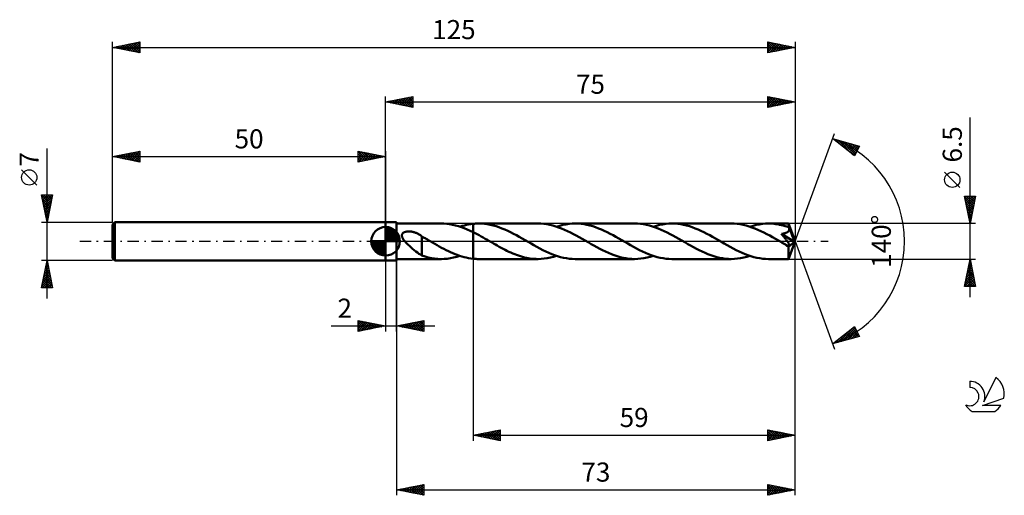
# Model space of a CAD drawing. Units: millimetres. Extents: x -17 to 163, y -46 to 41.
import ezdxf
from ezdxf.enums import TextEntityAlignment as Align

# ---------------------------------------------------------------- set-up
doc = ezdxf.new("R2010")
doc.units = ezdxf.units.MM
doc.header["$LTSCALE"] = 5.15
doc.linetypes.add('LONGDASH_DASH', pattern=[0.85, 0.4, -0.2, 0.05, -0.2])
for name, color, linetype in [('1', 4, 'CONTINUOUS'), ('2', 7, 'CONTINUOUS'), ('4', 2, 'LONGDASH_DASH'), ('CUT', 1, 'CONTINUOUS'), ('NOCUT', 7, 'CONTINUOUS'), ('SK1', 4, 'CONTINUOUS'), ('SK2', 7, 'CONTINUOUS'), ('SK4', 2, 'LONGDASH_DASH'), ('SK6', 5, 'CONTINUOUS')]:
    doc.layers.add(name, color=color, linetype=linetype)
doc.styles.get("Standard").update_dxf_attribs({"font": 'Monospac821 BT'})

msp = doc.modelspace()

# ---------------------------------------------------------------- linework, layer by layer
at = {"layer": '1', "color": 4, "linetype": 'CONTINUOUS', "lineweight": 50}
for p, q in [((50, 3.5), (52, 3.5)), ((50, -3.5), (50, 3.5)), ((52, -3.5), (52, 3.5)), ((52, 3.25), (60.2, 3.25)), ((60.64, 3.24), (60.1, 3.25)), ((61.18, 3.2), (60.64, 3.24)), ((61.72, 3.13), (61.18, 3.2)), ((62.25, 3.04), (61.72, 3.13)), ((62.79, 2.91), (62.25, 3.04)), ((63.32, 2.76), (62.79, 2.91)), ((63.86, 2.59), (63.32, 2.76)), ((63.61, 2.67), (64.01, 2.8)), ((64.4, 2.39), (63.86, 2.59)), ((64.01, 2.8), (64.41, 2.91)), ((64.93, 2.17), (64.4, 2.39)), ((64.41, 2.91), (64.81, 3)), ((64.81, 3), (65.2, 3.08)), ((65.46, 1.93), (64.93, 2.17)), ((65.2, 3.08), (65.6, 3.15)), ((66, 1.68), (65.46, 1.93)), ((65.6, 3.15), (66, 3.2)), ((66, 3.2), (66.15, 3.21)), ((66, 3.2), (66, 3.2)), ((66, 3.2), (66, 3.2)), ((66, 3.2), (66, 3.2)), ((66, 3.06), (66, 3.2)), ((66, 2.92), (66, 3.06)), ((66, 2.78), (66, 2.92)), ((66, 2.65), (66, 2.78)), ((66, 2.52), (66, 2.65)), ((66, 2.4), (66, 2.52)), ((66, 2.28), (66, 2.4)), ((66, 2.16), (66, 2.28)), ((66, 2.05), (66, 2.16)), ((66, 1.95), (66, 2.05)), ((66, 1.85), (66, 1.95)), ((66, 1.76), (66, 1.85)), ((66.15, 3.21), (66.29, 3.22)), ((66.29, 3.22), (66.44, 3.23)), ((66.44, 3.23), (66.59, 3.24)), ((66.59, 3.24), (66.73, 3.25)), ((66.73, 3.25), (66.88, 3.25)), ((66.88, 3.25), (67.02, 3.25)), ((67.55, 3.24), (67.02, 3.25)), ((77.9, 3.25), (67.02, 3.25)), ((68.09, 3.19), (67.55, 3.24)), ((68.62, 3.12), (68.09, 3.19)), ((69.16, 3.02), (68.62, 3.12)), ((69.69, 2.89), (69.16, 3.02)), ((70.22, 2.74), (69.69, 2.89)), ((70.75, 2.56), (70.22, 2.74)), ((71.28, 2.36), (70.75, 2.56)), ((71.81, 2.14), (71.28, 2.36)), ((72.35, 1.9), (71.81, 2.14)), ((72.88, 1.65), (72.35, 1.9)), ((78.44, 3.24), (77.9, 3.25)), ((78.98, 3.19), (78.44, 3.24)), ((79.52, 3.12), (78.98, 3.19)), ((80.06, 3.01), (79.52, 3.12)), ((80.6, 2.88), (80.06, 3.01)), ((81.14, 2.73), (80.6, 2.88)), ((81.68, 2.54), (81.14, 2.73)), ((81.31, 2.67), (81.87, 2.85)), ((82.22, 2.34), (81.68, 2.54)), ((81.87, 2.85), (82.44, 2.99)), ((82.76, 2.11), (82.22, 2.34)), ((82.44, 2.99), (83.01, 3.1)), ((83.3, 1.87), (82.76, 2.11)), ((83.01, 3.1), (83.58, 3.18)), ((83.83, 1.61), (83.3, 1.87)), ((83.58, 3.18), (84.15, 3.23)), ((84.15, 3.23), (84.72, 3.25)), ((85.26, 3.24), (84.72, 3.25)), ((95.59, 3.25), (84.72, 3.25)), ((85.79, 3.19), (85.26, 3.24)), ((86.32, 3.12), (85.79, 3.19)), ((86.86, 3.02), (86.32, 3.12)), ((87.4, 2.89), (86.86, 3.02)), ((87.93, 2.74), (87.4, 2.89)), ((88.45, 2.56), (87.93, 2.74)), ((88.98, 2.36), (88.45, 2.56)), ((89.51, 2.14), (88.98, 2.36)), ((90.04, 1.9), (89.51, 2.14)), ((90.57, 1.65), (90.04, 1.9)), ((96.13, 3.24), (95.59, 3.25)), ((96.68, 3.19), (96.13, 3.24)), ((97.22, 3.12), (96.68, 3.19)), ((97.75, 3.01), (97.22, 3.12)), ((98.3, 2.88), (97.75, 3.01)), ((98.84, 2.73), (98.3, 2.88)), ((99.38, 2.54), (98.84, 2.73)), ((99.01, 2.67), (99.57, 2.84)), ((99.92, 2.34), (99.38, 2.54)), ((99.57, 2.84), (100.14, 2.99)), ((100.46, 2.11), (99.92, 2.34)), ((100.14, 2.99), (100.7, 3.1)), ((101, 1.86), (100.46, 2.11)), ((100.7, 3.1), (101.28, 3.18)), ((101.54, 1.6), (101, 1.86)), ((101.28, 3.18), (101.85, 3.23)), ((101.85, 3.23), (102.41, 3.25)), ((102.95, 3.24), (102.41, 3.25)), ((113.29, 3.25), (102.41, 3.25)), ((103.49, 3.19), (102.95, 3.24)), ((104.02, 3.12), (103.49, 3.19)), ((104.55, 3.02), (104.02, 3.12)), ((105.08, 2.89), (104.55, 3.02)), ((105.61, 2.74), (105.08, 2.89)), ((106.15, 2.56), (105.61, 2.74)), ((106.68, 2.36), (106.15, 2.56)), ((107.21, 2.14), (106.68, 2.36)), ((107.74, 1.9), (107.21, 2.14)), ((108.28, 1.64), (107.74, 1.9)), ((113.83, 3.24), (113.29, 3.25)), ((114.37, 3.19), (113.83, 3.24)), ((114.91, 3.12), (114.37, 3.19)), ((115.46, 3.01), (114.91, 3.12)), ((116, 2.88), (115.46, 3.01)), ((116.53, 2.73), (116, 2.88)), ((117.07, 2.54), (116.53, 2.73)), ((116.7, 2.67), (117.27, 2.85)), ((117.62, 2.34), (117.07, 2.54)), ((117.27, 2.85), (117.84, 2.99)), ((118.16, 2.11), (117.62, 2.34)), ((117.84, 2.99), (118.41, 3.1)), ((118.7, 1.86), (118.16, 2.11)), ((118.41, 3.1), (118.98, 3.18)), ((119.24, 1.6), (118.7, 1.86)), ((118.98, 3.18), (119.54, 3.23)), ((119.54, 3.23), (120.11, 3.25)), ((120.45, 3.24), (120.11, 3.25)), ((123.79, 3.25), (120.11, 3.25)), ((120.79, 3.23), (120.45, 3.24)), ((121.12, 3.2), (120.79, 3.23)), ((121.46, 3.16), (121.12, 3.2)), ((121.79, 3.11), (121.46, 3.16)), ((122.13, 3.04), (121.79, 3.11)), ((122.47, 2.97), (122.13, 3.04)), ((122.81, 2.88), (122.47, 2.97)), ((123.14, 2.79), (122.81, 2.88)), ((123.48, 2.69), (123.14, 2.79)), ((123.82, 2.57), (123.48, 2.69)), ((123.73, 1.8), (123.78, 1.85)), ((123.78, 1.85), (123.81, 1.91)), ((123.79, 3.23), (123.79, 3.25)), ((125, 0), (123.79, 3.25)), ((123.79, 3.25), (123.79, 3.25)), ((123.79, 3.25), (123.79, 3.25)), ((123.79, 3.25), (123.79, 3.25)), ((123.79, 3.25), (123.79, 3.25)), ((123.79, 3.25), (123.79, 3.25)), ((123.79, 3.25), (123.79, 3.25)), ((123.8, 3.19), (123.79, 3.23)), ((123.8, 3.13), (123.8, 3.19)), ((123.81, 3.06), (123.8, 3.13)), ((123.81, 2.98), (123.81, 3.06)), ((123.82, 2.88), (123.81, 2.98)), ((123.81, 1.91), (123.84, 1.96)), ((125, 0), (123.82, 2.88)), ((123.82, 2.57), (123.82, 2.88)), ((123.82, 2.56), (123.82, 2.57)), ((123.83, 2.54), (123.82, 2.56)), ((123.84, 2.52), (123.83, 2.54)), ((123.84, 2.51), (123.84, 2.52)), ((123.85, 2.49), (123.84, 2.51)), ((123.84, 1.96), (123.87, 2.02)), ((123.86, 2.48), (123.85, 2.49)), ((123.86, 2.46), (123.86, 2.48)), ((123.88, 2.4), (123.86, 2.46)), ((124.3, 1.4), (123.86, 2.46)), ((123.87, 2.02), (123.88, 2.08)), ((123.89, 2.33), (123.88, 2.4)), ((123.88, 2.08), (123.89, 2.14)), ((123.9, 2.27), (123.89, 2.33)), ((123.89, 2.14), (123.9, 2.21)), ((123.9, 2.21), (123.9, 2.27)), ((52.98, 1.09), (52.99, 1.17)), ((52.98, 1.02), (52.98, 1.09)), ((52.98, 0.94), (52.98, 1.02)), ((53, 0.86), (52.98, 0.94)), ((52.99, 1.17), (53, 1.24)), ((53, 1.24), (53.03, 1.31)), ((53.02, 0.79), (53, 0.86)), ((53.05, 0.71), (53.02, 0.79)), ((53.03, 1.31), (53.07, 1.37)), ((53.08, 0.64), (53.05, 0.71)), ((53.07, 1.37), (53.11, 1.43)), ((53.12, 0.57), (53.08, 0.64)), ((53.11, 1.43), (53.16, 1.49)), ((53.16, 0.5), (53.12, 0.57)), ((53.16, 1.49), (53.22, 1.53)), ((53.2, 0.43), (53.16, 0.5)), ((53.24, 0.36), (53.2, 0.43)), ((53.22, 1.53), (53.29, 1.58)), ((53.29, 0.29), (53.24, 0.36)), ((53.29, 1.58), (53.35, 1.62)), ((53.34, 0.22), (53.29, 0.29)), ((53.4, 0.14), (53.34, 0.22)), ((53.35, 1.62), (53.42, 1.65)), ((53.46, 0.07), (53.4, 0.14)), ((53.42, 1.65), (53.5, 1.68)), ((53.52, 0), (53.46, 0.07)), ((53.5, 1.68), (53.57, 1.71)), ((53.78, -0.29), (53.52, 0)), ((53.57, 1.71), (53.65, 1.73)), ((53.65, 1.73), (53.73, 1.75)), ((53.73, 1.75), (53.82, 1.76)), ((53.82, 1.76), (53.9, 1.78)), ((53.9, 1.78), (54, 1.79)), ((54, 1.79), (54.09, 1.79)), ((54.09, 1.79), (54.19, 1.8)), ((54.29, 1.8), (54.19, 1.8)), ((54.4, 1.79), (54.29, 1.8)), ((54.51, 1.78), (54.4, 1.79)), ((54.62, 1.77), (54.51, 1.78)), ((54.73, 1.76), (54.62, 1.77)), ((54.84, 1.74), (54.73, 1.76)), ((54.96, 1.71), (54.84, 1.74)), ((55.08, 1.68), (54.96, 1.71)), ((55.2, 1.65), (55.08, 1.68)), ((55.32, 1.61), (55.2, 1.65)), ((55.45, 1.57), (55.32, 1.61)), ((55.57, 1.52), (55.45, 1.57)), ((55.69, 1.47), (55.57, 1.52)), ((55.81, 1.42), (55.69, 1.47)), ((55.93, 1.36), (55.81, 1.42)), ((56.04, 1.3), (55.93, 1.36)), ((56.16, 1.23), (56.04, 1.3)), ((56.28, 1.16), (56.16, 1.23)), ((56.4, 1.09), (56.28, 1.16)), ((56.52, 1.01), (56.4, 1.09)), ((56.63, 0.93), (56.52, 1.01)), ((56.63, -0.84), (56.63, 0.93)), ((56.83, 0.77), (56.63, 0.88)), ((57.04, 0.65), (56.83, 0.77)), ((57.24, 0.54), (57.04, 0.65)), ((57.44, 0.42), (57.24, 0.54)), ((57.64, 0.3), (57.44, 0.42)), ((57.84, 0.19), (57.64, 0.3)), ((57.9, 0.16), (57.84, 0.19)), ((57.95, 0.12), (57.9, 0.16)), ((58.01, 0.09), (57.95, 0.12)), ((58.06, 0.06), (58.01, 0.09)), ((58.12, 0.03), (58.06, 0.06)), ((58.17, 0), (58.12, 0.03)), ((58.59, -0.24), (58.17, 0)), ((66, 1.68), (66, 1.76)), ((66.38, 1.49), (66, 1.68)), ((66, 1.68), (66, 1.68)), ((66, 1.68), (66, 1.68)), ((66, 1.68), (66, 1.68)), ((66, 1.68), (66, 1.68)), ((66, 1.68), (66, 1.68)), ((66, 1.68), (66, 1.68)), ((66, -3.2), (66, 1.68)), ((66, -3.2), (66, 1.68)), ((66.75, 1.29), (66.38, 1.49)), ((67.12, 1.09), (66.75, 1.29)), ((67.49, 0.88), (67.12, 1.09)), ((67.87, 0.67), (67.49, 0.88)), ((68.25, 0.46), (67.87, 0.67)), ((68.63, 0.24), (68.25, 0.46)), ((69.01, 0.03), (68.63, 0.24)), ((69.38, -0.19), (69.01, 0.03)), ((73.41, 1.37), (72.88, 1.65)), ((73.95, 1.09), (73.41, 1.37)), ((74.47, 0.8), (73.95, 1.09)), ((75, 0.5), (74.47, 0.8)), ((75.54, 0.19), (75, 0.5)), ((76.08, -0.12), (75.54, 0.19)), ((84.37, 1.33), (83.83, 1.61)), ((84.91, 1.04), (84.37, 1.33)), ((85.45, 0.74), (84.91, 1.04)), ((85.99, 0.43), (85.45, 0.74)), ((86.53, 0.12), (85.99, 0.43)), ((87.08, -0.19), (86.53, 0.12)), ((91.1, 1.38), (90.57, 1.65)), ((91.63, 1.09), (91.1, 1.38)), ((92.17, 0.8), (91.63, 1.09)), ((92.7, 0.5), (92.17, 0.8)), ((93.23, 0.19), (92.7, 0.5)), ((93.77, -0.12), (93.23, 0.19)), ((102.08, 1.32), (101.54, 1.6)), ((102.61, 1.04), (102.08, 1.32)), ((103.15, 0.74), (102.61, 1.04)), ((103.69, 0.43), (103.15, 0.74)), ((104.23, 0.12), (103.69, 0.43)), ((104.77, -0.19), (104.23, 0.12)), ((108.81, 1.37), (108.28, 1.64)), ((109.34, 1.09), (108.81, 1.37)), ((109.87, 0.8), (109.34, 1.09)), ((110.4, 0.5), (109.87, 0.8)), ((110.93, 0.19), (110.4, 0.5)), ((111.47, -0.12), (110.93, 0.19)), ((119.78, 1.32), (119.24, 1.6)), ((120.32, 1.03), (119.78, 1.32)), ((120.85, 0.73), (120.32, 1.03)), ((121.39, 0.43), (120.85, 0.73)), ((121.93, 0.12), (121.39, 0.43)), ((122.47, -0.19), (121.93, 0.12)), ((122.45, 1.35), (122.6, 1.37)), ((122.54, 1.25), (122.45, 1.35)), ((124.83, -0.13), (122.45, 1.35)), ((122.63, 1.15), (122.54, 1.25)), ((122.6, 1.37), (122.72, 1.39)), ((122.71, 1.04), (122.63, 1.15)), ((122.8, 0.94), (122.71, 1.04)), ((122.72, 1.39), (122.84, 1.41)), ((122.89, 0.83), (122.8, 0.94)), ((122.84, 1.41), (122.94, 1.43)), ((122.98, 0.72), (122.89, 0.83)), ((122.94, 1.43), (123.03, 1.46)), ((123.06, 0.62), (122.98, 0.72)), ((123.03, 1.46), (123.11, 1.48)), ((123.15, 0.51), (123.06, 0.62)), ((123.11, 1.48), (123.18, 1.5)), ((123.23, 0.41), (123.15, 0.51)), ((123.18, 1.5), (123.25, 1.52)), ((123.31, 0.3), (123.23, 0.41)), ((123.25, 1.52), (123.32, 1.55)), ((123.38, 0.21), (123.31, 0.3)), ((123.32, 1.55), (123.39, 1.57)), ((123.45, 0.12), (123.38, 0.21)), ((123.39, 1.57), (123.45, 1.6)), ((123.45, 1.6), (123.52, 1.64)), ((123.52, 0.03), (123.45, 0.12)), ((123.52, 1.64), (123.58, 1.67)), ((123.58, -0.05), (123.52, 0.03)), ((123.58, 1.67), (123.63, 1.71)), ((123.63, 1.71), (123.68, 1.76)), ((123.68, 1.76), (123.73, 1.8)), ((123.79, -3.25), (125, 0)), ((124.5, 0.9), (124.3, 1.4)), ((124.62, 0.61), (124.5, 0.9)), ((124.69, 0.41), (124.62, 0.61)), ((124.74, 0.27), (124.69, 0.41)), ((124.78, 0.16), (124.74, 0.27)), ((124.8, 0.07), (124.78, 0.16)), ((124.8, 0.04), (124.79, 0.07)), ((125, 0), (124.79, 0.07)), ((124.8, 0.07), (124.79, 0.07)), ((125, 0), (124.8, 0.07)), ((124.81, 0.01), (124.8, 0.04)), ((124.82, -0.02), (124.81, 0.01)), ((54.06, -0.57), (53.78, -0.29)), ((54.36, -0.85), (54.06, -0.57)), ((54.65, -1.11), (54.36, -0.85)), ((54.94, -1.37), (54.65, -1.11)), ((55.24, -1.62), (54.94, -1.37)), ((55.53, -1.85), (55.24, -1.62)), ((56.63, -0.84), (56.63, -0.84)), ((56.63, -0.84), (56.63, -0.84)), ((56.63, -0.84), (56.63, -0.84)), ((56.63, -0.84), (56.63, -0.84)), ((56.63, -0.84), (56.63, -0.84)), ((56.63, -2.62), (56.63, -0.84)), ((59, -0.48), (58.59, -0.24)), ((59.42, -0.71), (59, -0.48)), ((59.83, -0.94), (59.42, -0.71)), ((60.24, -1.17), (59.83, -0.94)), ((60.65, -1.39), (60.24, -1.17)), ((61.07, -1.6), (60.65, -1.39)), ((61.48, -1.8), (61.07, -1.6)), ((61.89, -1.99), (61.48, -1.8)), ((69.74, -0.4), (69.38, -0.19)), ((70.09, -0.6), (69.74, -0.4)), ((70.45, -0.8), (70.09, -0.6)), ((70.81, -1), (70.45, -0.8)), ((71.16, -1.19), (70.81, -1)), ((71.52, -1.38), (71.16, -1.19)), ((71.87, -1.56), (71.52, -1.38)), ((72.22, -1.74), (71.87, -1.56)), ((72.58, -1.91), (72.22, -1.74)), ((76.62, -0.43), (76.08, -0.12)), ((77.15, -0.74), (76.62, -0.43)), ((77.7, -1.04), (77.15, -0.74)), ((78.24, -1.33), (77.7, -1.04)), ((78.78, -1.61), (78.24, -1.33)), ((79.32, -1.87), (78.78, -1.61)), ((87.61, -0.5), (87.08, -0.19)), ((88.14, -0.8), (87.61, -0.5)), ((88.67, -1.09), (88.14, -0.8)), ((89.19, -1.37), (88.67, -1.09)), ((89.73, -1.64), (89.19, -1.37)), ((90.26, -1.9), (89.73, -1.64)), ((94.32, -0.43), (93.77, -0.12)), ((94.85, -0.74), (94.32, -0.43)), ((95.39, -1.04), (94.85, -0.74)), ((95.93, -1.33), (95.39, -1.04)), ((96.47, -1.6), (95.93, -1.33)), ((97.02, -1.87), (96.47, -1.6)), ((105.3, -0.5), (104.77, -0.19)), ((105.83, -0.79), (105.3, -0.5)), ((106.36, -1.09), (105.83, -0.79)), ((106.89, -1.37), (106.36, -1.09)), ((107.41, -1.64), (106.89, -1.37)), ((107.94, -1.89), (107.41, -1.64)), ((112, -0.43), (111.47, -0.12)), ((112.54, -0.73), (112, -0.43)), ((113.09, -1.03), (112.54, -0.73)), ((113.63, -1.32), (113.09, -1.03)), ((114.17, -1.6), (113.63, -1.32)), ((114.71, -1.87), (114.17, -1.6)), ((122.59, -0.26), (122.47, -0.19)), ((122.72, -0.33), (122.59, -0.26)), ((122.84, -0.4), (122.72, -0.33)), ((122.96, -0.47), (122.84, -0.4)), ((123.09, -0.54), (122.96, -0.47)), ((123.21, -0.61), (123.09, -0.54)), ((123.27, -0.64), (123.21, -0.61)), ((123.33, -0.67), (123.27, -0.64)), ((123.39, -0.7), (123.33, -0.67)), ((123.45, -0.73), (123.39, -0.7)), ((123.5, -0.76), (123.45, -0.73)), ((123.56, -0.78), (123.5, -0.76)), ((123.62, -0.8), (123.56, -0.78)), ((123.63, -0.13), (123.58, -0.05)), ((123.67, -0.82), (123.62, -0.8)), ((123.68, -0.2), (123.63, -0.13)), ((123.72, -0.83), (123.67, -0.82)), ((123.73, -0.27), (123.68, -0.2)), ((123.77, -0.84), (123.72, -0.83)), ((123.77, -0.33), (123.73, -0.27)), ((123.75, -1), (124.83, -0.13)), ((123.75, -1.2), (123.75, -1)), ((123.75, -1.4), (123.75, -1.2)), ((123.75, -1.58), (123.75, -1.4)), ((123.75, -1.76), (123.75, -1.58)), ((123.75, -1.94), (123.75, -1.76)), ((123.8, -0.39), (123.77, -0.33)), ((123.82, -0.85), (123.77, -0.84)), ((123.84, -0.44), (123.8, -0.39)), ((123.82, -0.85), (123.86, -0.85)), ((123.86, -0.49), (123.84, -0.44)), ((123.89, -0.54), (123.86, -0.49)), ((123.86, -0.85), (123.9, -0.84)), ((123.91, -0.59), (123.89, -0.54)), ((123.9, -0.84), (123.93, -0.82)), ((123.93, -0.64), (123.91, -0.59)), ((123.95, -0.69), (123.93, -0.64)), ((123.93, -0.82), (123.94, -0.8)), ((123.94, -0.8), (123.95, -0.77)), ((123.95, -0.73), (123.95, -0.69)), ((123.95, -0.77), (123.95, -0.73)), ((124.82, -0.05), (124.82, -0.02)), ((124.83, -0.08), (124.82, -0.05)), ((124.83, -0.11), (124.83, -0.08)), ((124.83, -0.13), (124.83, -0.11)), ((50, -3.5), (52, -3.5)), ((52, -3.25), (60.2, -3.25)), ((55.82, -2.07), (55.53, -1.85)), ((56.1, -2.27), (55.82, -2.07)), ((56.37, -2.44), (56.1, -2.27)), ((56.63, -2.59), (56.37, -2.44)), ((57.21, -2.8), (56.63, -2.62)), ((57.8, -2.96), (57.21, -2.8)), ((58.39, -3.08), (57.8, -2.96)), ((58.97, -3.17), (58.39, -3.08)), ((59.55, -3.23), (58.97, -3.17)), ((60.13, -3.25), (59.55, -3.23)), ((60.13, -3.25), (60.71, -3.24)), ((60.71, -3.24), (61.29, -3.19)), ((61.29, -3.19), (61.87, -3.11)), ((61.87, -3.11), (62.45, -2.99)), ((62.3, -2.17), (61.89, -1.99)), ((62.71, -2.34), (62.3, -2.17)), ((62.45, -2.99), (63.03, -2.85)), ((63.12, -2.5), (62.71, -2.34)), ((63.03, -2.85), (63.61, -2.67)), ((63.53, -2.65), (63.12, -2.5)), ((63.95, -2.78), (63.53, -2.65)), ((64.36, -2.89), (63.95, -2.78)), ((64.77, -2.99), (64.36, -2.89)), ((65.18, -3.08), (64.77, -2.99)), ((65.59, -3.15), (65.18, -3.08)), ((66, -3.2), (65.59, -3.15)), ((66, -3.2), (66, -3.2)), ((66, -3.2), (66, -3.2)), ((66, -3.2), (66, -3.2)), ((66.15, -3.21), (66, -3.2)), ((66.29, -3.22), (66.15, -3.21)), ((66.44, -3.23), (66.29, -3.22)), ((66.59, -3.24), (66.44, -3.23)), ((66.73, -3.25), (66.59, -3.24)), ((66.88, -3.25), (66.73, -3.25)), ((67.02, -3.25), (66.88, -3.25)), ((67.02, -3.25), (77.9, -3.25)), ((72.94, -2.07), (72.58, -1.91)), ((73.29, -2.22), (72.94, -2.07)), ((73.64, -2.37), (73.29, -2.22)), ((73.99, -2.5), (73.64, -2.37)), ((74.35, -2.63), (73.99, -2.5)), ((74.7, -2.74), (74.35, -2.63)), ((75.05, -2.85), (74.7, -2.74)), ((75.41, -2.94), (75.05, -2.85)), ((75.77, -3.02), (75.41, -2.94)), ((76.12, -3.09), (75.77, -3.02)), ((76.47, -3.15), (76.12, -3.09)), ((76.83, -3.19), (76.47, -3.15)), ((77.19, -3.23), (76.83, -3.19)), ((77.54, -3.24), (77.19, -3.23)), ((77.9, -3.25), (77.54, -3.24)), ((77.9, -3.25), (78.47, -3.23)), ((78.47, -3.23), (79.03, -3.18)), ((79.03, -3.18), (79.6, -3.1)), ((79.86, -2.12), (79.32, -1.87)), ((79.6, -3.1), (80.17, -2.99)), ((80.4, -2.34), (79.86, -2.12)), ((80.17, -2.99), (80.74, -2.85)), ((80.94, -2.55), (80.4, -2.34)), ((80.74, -2.85), (81.31, -2.67)), ((81.48, -2.73), (80.94, -2.55)), ((82.01, -2.88), (81.48, -2.73)), ((82.56, -3.01), (82.01, -2.88)), ((83.1, -3.12), (82.56, -3.01)), ((83.64, -3.19), (83.1, -3.12)), ((84.17, -3.24), (83.64, -3.19)), ((84.72, -3.25), (84.17, -3.24)), ((84.72, -3.25), (95.59, -3.25)), ((90.79, -2.14), (90.26, -1.9)), ((91.33, -2.36), (90.79, -2.14)), ((91.86, -2.56), (91.33, -2.36)), ((92.39, -2.74), (91.86, -2.56)), ((92.92, -2.89), (92.39, -2.74)), ((93.46, -3.02), (92.92, -2.89)), ((93.99, -3.12), (93.46, -3.02)), ((94.53, -3.19), (93.99, -3.12)), ((95.06, -3.24), (94.53, -3.19)), ((95.59, -3.25), (95.06, -3.24)), ((95.59, -3.25), (96.16, -3.23)), ((96.16, -3.23), (96.73, -3.18)), ((96.73, -3.18), (97.3, -3.1)), ((97.56, -2.11), (97.02, -1.87)), ((97.3, -3.1), (97.87, -2.99)), ((98.1, -2.34), (97.56, -2.11)), ((97.87, -2.99), (98.43, -2.85)), ((98.64, -2.55), (98.1, -2.34)), ((98.43, -2.85), (99, -2.67)), ((99.18, -2.73), (98.64, -2.55)), ((99.72, -2.89), (99.18, -2.73)), ((100.26, -3.02), (99.72, -2.89)), ((100.81, -3.12), (100.26, -3.02)), ((101.35, -3.19), (100.81, -3.12)), ((101.88, -3.24), (101.35, -3.19)), ((102.41, -3.25), (101.88, -3.24)), ((102.41, -3.25), (113.29, -3.25)), ((108.48, -2.13), (107.94, -1.89)), ((109.01, -2.36), (108.48, -2.13)), ((109.54, -2.56), (109.01, -2.36)), ((110.08, -2.74), (109.54, -2.56)), ((110.62, -2.89), (110.08, -2.74)), ((111.15, -3.02), (110.62, -2.89)), ((111.68, -3.12), (111.15, -3.02)), ((112.22, -3.19), (111.68, -3.12)), ((112.75, -3.24), (112.22, -3.19)), ((113.29, -3.25), (112.75, -3.24)), ((113.29, -3.25), (113.86, -3.23)), ((113.86, -3.23), (114.42, -3.18)), ((114.42, -3.18), (114.99, -3.1)), ((115.26, -2.12), (114.71, -1.87)), ((114.99, -3.1), (115.57, -2.99)), ((115.8, -2.34), (115.26, -2.12)), ((115.57, -2.99), (116.13, -2.84)), ((116.34, -2.55), (115.8, -2.34)), ((116.13, -2.84), (116.7, -2.67)), ((116.88, -2.73), (116.34, -2.55)), ((117.43, -2.89), (116.88, -2.73)), ((117.97, -3.02), (117.43, -2.89)), ((118.5, -3.12), (117.97, -3.02)), ((119.04, -3.19), (118.5, -3.12)), ((119.57, -3.24), (119.04, -3.19)), ((120.11, -3.25), (119.57, -3.24)), ((120.11, -3.25), (123.79, -3.25)), ((123.75, -2.11), (123.75, -1.94)), ((123.76, -2.27), (123.75, -2.11)), ((123.76, -2.42), (123.76, -2.27)), ((123.76, -2.56), (123.76, -2.42)), ((123.76, -2.69), (123.76, -2.56)), ((123.76, -2.81), (123.76, -2.69)), ((123.76, -2.91), (123.76, -2.81)), ((123.77, -3), (123.76, -2.91)), ((123.77, -3.08), (123.77, -3)), ((123.77, -3.14), (123.77, -3.08)), ((123.78, -3.18), (123.77, -3.14)), ((123.78, -3.22), (123.78, -3.18)), ((123.78, -3.24), (123.78, -3.22)), ((123.79, -3.25), (123.78, -3.24)), ((123.79, -3.25), (123.79, -3.25)), ((123.79, -3.25), (123.79, -3.25)), ((123.79, -3.25), (123.79, -3.25)), ((123.79, -3.25), (123.79, -3.25)), ((123.79, -3.25), (123.79, -3.25)), ((123.79, -3.25), (123.79, -3.25))]:
    msp.add_line(p, q, dxfattribs=at)
msp.add_ellipse((125, 0), major_axis=(-4.59, 2.99), ratio=0.278612, start_param=1.356031, end_param=1.479728, dxfattribs=at)
at = {"layer": '2', "color": 7, "linetype": 'CONTINUOUS', "lineweight": 25}
for p, q in [((50, 3.5), (50, 26.5)), ((50, 25.5), (55, 26.5)), ((50, 25.5), (125, 25.5)), ((55, 24.5), (50, 25.5)), ((50.04, 25.49), (50.06, 25.51)), ((50.32, 25.56), (50.48, 25.4)), ((50.39, 25.42), (50.59, 25.62)), ((50.67, 25.63), (51.01, 25.3)), ((50.74, 25.35), (51.12, 25.72)), ((51.02, 25.7), (51.54, 25.19)), ((51.1, 25.28), (51.65, 25.83)), ((51.38, 25.78), (52.07, 25.09)), ((51.45, 25.21), (52.18, 25.94)), ((51.73, 25.85), (52.6, 24.98)), ((51.8, 25.14), (52.71, 26.04)), ((52.08, 25.92), (53.13, 24.87)), ((52.16, 25.07), (53.24, 26.15)), ((52.44, 25.99), (53.66, 24.77)), ((52.51, 25), (53.77, 26.25)), ((52.79, 26.06), (54.19, 24.66)), ((52.87, 24.93), (54.3, 26.36)), ((53.15, 26.13), (54.72, 24.56)), ((53.22, 24.86), (54.83, 26.47)), ((53.5, 26.2), (55, 24.7)), ((53.57, 24.79), (55, 26.21)), ((53.85, 26.27), (55, 25.12)), ((53.93, 24.71), (55, 25.79)), ((54.21, 26.34), (55, 25.55)), ((54.28, 24.64), (55, 25.36)), ((54.56, 26.41), (55, 25.97)), ((54.91, 26.48), (55, 26.4)), ((55, 26.5), (55, 24.5)), ((120, 24.5), (120, 26.5)), ((120, 26.5), (125, 25.5)), ((120, 26.17), (120.27, 26.45)), ((120, 25.75), (120.63, 26.37)), ((120, 26.31), (121.51, 24.8)), ((120, 25.32), (120.98, 26.3)), ((120, 24.9), (121.33, 26.23)), ((120, 25.88), (121.15, 24.73)), ((125, 25.5), (120, 24.5)), ((120, 25.46), (120.8, 24.66)), ((120.03, 24.51), (121.69, 26.16)), ((120.29, 26.44), (121.86, 24.87)), ((120.56, 24.61), (122.04, 26.09)), ((120.82, 26.34), (122.21, 24.94)), ((121.09, 24.72), (122.4, 26.02)), ((121.35, 26.23), (122.57, 25.01)), ((121.62, 24.82), (122.75, 25.95)), ((121.88, 26.12), (122.92, 25.08)), ((122.15, 24.93), (123.1, 25.88)), ((122.41, 26.02), (123.27, 25.15)), ((122.68, 25.04), (123.46, 25.81)), ((122.94, 25.91), (123.63, 25.23)), ((123.21, 25.14), (123.81, 25.74)), ((123.47, 25.81), (123.98, 25.3)), ((123.74, 25.25), (124.16, 25.67)), ((124, 25.7), (124.34, 25.37)), ((124.28, 25.36), (124.52, 25.6)), ((124.53, 25.59), (124.69, 25.44)), ((124.81, 25.46), (124.87, 25.53)), ((125, 26.5), (125, 0)), ((54.63, 24.57), (55, 24.94)), ((54.99, 24.5), (55, 24.52)), ((120, 25.04), (120.45, 24.59)), ((120, 24.61), (120.09, 24.52)), ((157, -10.25), (157, 22.67)), ((125, 0), (132.18, 19.73)), ((131.84, 18.79), (136.75, 17.4)), ((135.83, 15.62), (131.84, 18.79)), ((131.86, 18.78), (131.86, 18.79)), ((132.09, 18.59), (132.19, 18.69)), ((132.32, 18.66), (133.5, 17.47)), ((132.33, 18.41), (132.52, 18.6)), ((132.56, 18.22), (132.85, 18.51)), ((132.8, 18.03), (133.18, 18.41)), ((132.91, 18.49), (135.57, 15.82)), ((133.04, 17.84), (133.51, 18.32)), ((133.27, 17.65), (133.84, 18.22)), ((133.5, 18.32), (135.96, 15.87)), ((133.51, 17.47), (134.17, 18.13)), ((133.75, 17.28), (134.5, 18.04)), ((134.09, 18.15), (136.1, 16.15)), ((133.98, 17.09), (134.83, 17.94)), ((134.22, 16.9), (135.16, 17.85)), ((134.45, 16.71), (135.49, 17.75)), ((134.69, 17.98), (136.25, 16.43)), ((134.69, 16.53), (135.83, 17.66)), ((134.93, 16.34), (136.16, 17.57)), ((135.16, 16.15), (136.49, 17.47)), ((135.28, 17.82), (136.39, 16.71)), ((135.4, 15.96), (136.65, 17.21)), ((135.64, 15.78), (136.2, 16.34)), ((136.75, 17.4), (135.83, 15.62)), ((135.87, 17.65), (136.53, 16.99)), ((136.47, 17.48), (136.68, 17.27)), ((155.15, 9.86), (152.35, 12.66)), ((157, 3.25), (156, 8.25)), ((156, 8.25), (158, 8.25)), ((156.03, 8.1), (157.65, 6.48)), ((156.05, 8.02), (156.27, 8.25)), ((156.12, 7.67), (156.7, 8.25)), ((156.14, 7.57), (157.58, 6.13)), ((156.19, 7.32), (157.12, 8.25)), ((156.26, 6.96), (157.55, 8.25)), ((156.3, 8.25), (157.72, 6.83)), ((156.33, 6.61), (157.97, 8.25)), ((156.4, 6.25), (157.9, 7.76)), ((156.47, 5.9), (157.8, 7.23)), ((156.73, 8.25), (157.79, 7.19)), ((158, 8.25), (157, 3.25)), ((157.15, 8.25), (157.86, 7.54)), ((157.57, 8.25), (157.93, 7.9)), ((158, 8.25), (158, 8.25)), ((156.24, 7.04), (157.5, 5.77)), ((156.35, 6.51), (157.43, 5.42)), ((156.46, 5.97), (157.36, 5.07)), ((156.54, 5.55), (157.69, 6.7)), ((156.56, 5.44), (157.29, 4.71)), ((156.61, 5.19), (157.58, 6.17)), ((156.68, 4.84), (157.48, 5.64)), ((156.67, 4.91), (157.22, 4.36)), ((156.75, 4.49), (157.37, 5.11)), ((156.77, 4.38), (157.15, 4.01)), ((156.82, 4.13), (157.26, 4.57)), ((156.88, 3.85), (157.08, 3.65)), ((156.89, 3.78), (157.16, 4.04)), ((158, 3.25), (123.82, 3.25)), ((156.96, 3.43), (157.05, 3.51)), ((156.99, 3.32), (157.01, 3.3)), ((125, -36.5), (125, 0)), ((125, -46.5), (125, 0)), ((125, 0), (132.18, -19.73)), ((50, -3.5), (50, -16.5)), ((52, -3.25), (52, -46.5)), ((52, -16.5), (52, -3.5)), ((66, -3.25), (66, -36.5)), ((123.82, -3.25), (158, -3.25)), ((156, -8.25), (157, -3.25)), ((156.96, -3.46), (157.03, -3.39)), ((156.96, -3.44), (157.06, -3.54)), ((157, -3.25), (158, -8.25)), ((156.43, -6.11), (157.38, -5.16)), ((156.53, -5.58), (157.31, -4.8)), ((156.61, -5.21), (157.59, -6.19)), ((156.64, -5.05), (157.24, -4.45)), ((156.68, -4.86), (157.48, -5.66)), ((156.75, -4.52), (157.17, -4.1)), ((156.75, -4.5), (157.38, -5.13)), ((156.82, -4.15), (157.27, -4.6)), ((156.85, -3.99), (157.1, -3.74)), ((156.89, -3.79), (157.16, -4.07)), ((156, -8.23), (157.66, -6.57)), ((156.11, -7.7), (157.59, -6.22)), ((156.22, -7.17), (157.52, -5.86)), ((156.25, -6.98), (157.53, -8.25)), ((156.32, -6.64), (157.45, -5.51)), ((156.33, -6.62), (157.95, -8.25)), ((156.4, -6.27), (157.91, -7.78)), ((156.41, -8.25), (157.73, -6.92)), ((156.47, -5.92), (157.8, -7.25)), ((156.54, -5.56), (157.69, -6.72)), ((158, -8.25), (156, -8.25)), ((156.04, -8.04), (156.25, -8.25)), ((156.11, -7.68), (156.68, -8.25)), ((156.18, -7.33), (157.1, -8.25)), ((156.83, -8.25), (157.81, -7.28)), ((157.26, -8.25), (157.88, -7.63)), ((157.68, -8.25), (157.95, -7.98)), ((40.02, -15.5), (59, -15.5)), ((45, -16.5), (45, -14.5)), ((45, -14.5), (50, -15.5)), ((45, -14.77), (45.23, -14.55)), ((45, -15.19), (45.58, -14.62)), ((45, -15.62), (45.93, -14.69)), ((45, -16.04), (46.29, -14.76)), ((45, -14.77), (46.44, -16.21)), ((45, -16.47), (46.64, -14.83)), ((45, -15.19), (46.09, -16.28)), ((50, -15.5), (45, -16.5)), ((45, -15.62), (45.73, -16.35)), ((45, -16.04), (45.38, -16.42)), ((45.19, -14.54), (46.8, -16.14)), ((45.49, -16.4), (46.99, -14.9)), ((45.72, -14.64), (47.15, -16.07)), ((46.02, -16.3), (47.35, -14.97)), ((46.25, -14.75), (47.5, -16)), ((46.55, -16.19), (47.7, -15.04)), ((46.78, -14.86), (47.86, -15.93)), ((47.08, -16.08), (48.05, -15.11)), ((47.31, -14.96), (48.21, -15.86)), ((47.61, -15.98), (48.41, -15.18)), ((47.84, -15.07), (48.56, -15.79)), ((48.14, -15.87), (48.76, -15.25)), ((48.37, -15.17), (48.92, -15.72)), ((48.67, -15.77), (49.11, -15.32)), ((48.91, -15.28), (49.27, -15.65)), ((49.2, -15.66), (49.47, -15.39)), ((49.44, -15.39), (49.62, -15.58)), ((49.73, -15.55), (49.82, -15.46)), ((49.97, -15.49), (49.98, -15.5)), ((52, -15.5), (57, -14.5)), ((57, -16.5), (52, -15.5)), ((52.08, -15.48), (52.12, -15.52)), ((52.28, -15.56), (52.41, -15.42)), ((52.43, -15.41), (52.65, -15.63)), ((52.63, -15.63), (52.94, -15.31)), ((52.78, -15.34), (53.18, -15.74)), ((52.98, -15.7), (53.47, -15.21)), ((53.14, -15.27), (53.71, -15.84)), ((53.34, -15.77), (54, -15.1)), ((53.49, -15.2), (54.24, -15.95)), ((53.69, -15.84), (54.53, -14.99)), ((53.85, -15.13), (54.77, -16.05)), ((54.04, -15.91), (55.06, -14.89)), ((54.2, -15.06), (55.3, -16.16)), ((54.4, -15.98), (55.59, -14.78)), ((54.55, -14.99), (55.83, -16.27)), ((54.75, -16.05), (56.13, -14.67)), ((54.91, -14.92), (56.36, -16.37)), ((55.1, -16.12), (56.66, -14.57)), ((55.26, -14.85), (56.89, -16.48)), ((55.46, -16.19), (57, -14.65)), ((55.61, -14.78), (57, -16.16)), ((55.81, -16.26), (57, -15.07)), ((55.97, -14.71), (57, -15.74)), ((56.16, -16.33), (57, -15.5)), ((56.32, -14.64), (57, -15.32)), ((56.52, -16.4), (57, -15.92)), ((56.67, -14.57), (57, -14.89)), ((57, -14.5), (57, -16.5)), ((131.84, -18.79), (135.83, -15.62)), ((132.85, -18.51), (135.36, -16)), ((133.44, -18.34), (135.94, -15.84)), ((134.03, -18.17), (136.09, -16.12)), ((135.24, -16.09), (136.6, -17.44)), ((135.48, -15.9), (136.5, -16.92)), ((135.72, -15.71), (136.05, -16.05)), ((135.83, -15.62), (136.75, -17.4)), ((45, -16.47), (45.03, -16.49)), ((56.87, -16.47), (57, -16.35)), ((136.75, -17.4), (131.84, -18.79)), ((132.25, -18.68), (133.29, -17.65)), ((132.88, -17.97), (133.29, -18.38)), ((133.12, -17.78), (133.62, -18.29)), ((133.35, -17.59), (133.95, -18.19)), ((133.59, -17.4), (134.28, -18.1)), ((133.83, -17.22), (134.61, -18.01)), ((134.06, -17.03), (134.94, -17.91)), ((134.3, -16.84), (135.28, -17.82)), ((134.53, -16.65), (135.61, -17.72)), ((134.63, -18), (136.23, -16.4)), ((134.77, -16.46), (135.94, -17.63)), ((135.01, -16.28), (136.27, -17.54)), ((135.22, -17.83), (136.37, -16.68)), ((135.81, -17.67), (136.52, -16.96)), ((136.4, -17.5), (136.66, -17.24)), ((131.93, -18.72), (131.97, -18.76)), ((132.17, -18.53), (132.3, -18.66)), ((132.41, -18.34), (132.63, -18.57)), ((132.64, -18.16), (132.96, -18.47)), ((66, -35.5), (71, -34.5)), ((66, -35.5), (125, -35.5)), ((71, -36.5), (66, -35.5)), ((66.03, -35.49), (66.04, -35.51)), ((66.32, -35.56), (66.49, -35.4)), ((66.38, -35.42), (66.57, -35.61)), ((66.68, -35.64), (67.02, -35.3)), ((66.73, -35.35), (67.1, -35.72)), ((67.03, -35.71), (67.55, -35.19)), ((67.09, -35.28), (67.63, -35.83)), ((67.39, -35.78), (68.08, -35.08)), ((67.44, -35.21), (68.16, -35.93)), ((67.74, -35.85), (68.61, -34.98)), ((67.8, -35.14), (68.69, -36.04)), ((68.09, -35.92), (69.14, -34.87)), ((68.15, -35.07), (69.22, -36.14)), ((68.45, -35.99), (69.67, -34.77)), ((68.5, -35), (69.75, -36.25)), ((68.8, -36.06), (70.2, -34.66)), ((68.86, -34.93), (70.28, -36.36)), ((69.15, -36.13), (70.73, -34.55)), ((69.21, -34.86), (70.81, -36.46)), ((69.51, -36.2), (71, -34.71)), ((69.56, -34.79), (71, -36.22)), ((69.86, -36.27), (71, -35.13)), ((69.92, -34.72), (71, -35.8)), ((70.21, -36.34), (71, -35.56)), ((70.27, -34.65), (71, -35.38)), ((70.57, -36.41), (71, -35.98)), ((70.62, -34.58), (71, -34.95)), ((70.98, -34.5), (71, -34.53)), ((71, -34.5), (71, -36.5)), ((120, -36.5), (120, -34.5)), ((120, -34.5), (125, -35.5)), ((120, -34.73), (120.2, -34.54)), ((120, -35.16), (120.55, -34.61)), ((120, -35.58), (120.9, -34.68)), ((120, -36.01), (121.26, -34.75)), ((120, -34.79), (121.43, -36.21)), ((120, -36.43), (121.61, -34.82)), ((120, -35.21), (121.07, -36.29)), ((125, -35.5), (120, -36.5)), ((120, -35.63), (120.72, -36.36)), ((120.17, -34.53), (121.78, -36.14)), ((120.45, -36.41), (121.96, -34.89)), ((120.7, -34.64), (122.14, -36.07)), ((120.98, -36.3), (122.32, -34.96)), ((121.23, -34.75), (122.49, -36)), ((121.51, -36.2), (122.67, -35.03)), ((121.76, -34.85), (122.84, -35.93)), ((122.04, -36.09), (123.02, -35.1)), ((122.29, -34.96), (123.2, -35.86)), ((122.57, -35.99), (123.38, -35.18)), ((122.82, -35.06), (123.55, -35.79)), ((123.1, -35.88), (123.73, -35.25)), ((123.35, -35.17), (123.9, -35.72)), ((123.63, -35.77), (124.08, -35.32)), ((123.89, -35.28), (124.26, -35.65)), ((124.16, -35.67), (124.44, -35.39)), ((124.42, -35.38), (124.61, -35.58)), ((124.69, -35.56), (124.79, -35.46)), ((124.95, -35.49), (124.96, -35.51)), ((70.92, -36.48), (71, -36.4)), ((120, -36.06), (120.37, -36.43)), ((120, -36.48), (120.01, -36.5)), ((52, -45.5), (57, -44.5)), ((53.59, -45.82), (54.38, -45.02)), ((53.94, -45.89), (54.91, -44.92)), ((54.29, -45.96), (55.44, -44.81)), ((54.3, -45.04), (55.45, -46.19)), ((54.65, -46.03), (55.97, -44.71)), ((54.65, -44.97), (55.98, -46.3)), ((55, -46.1), (56.5, -44.6)), ((55.01, -44.9), (56.51, -46.4)), ((55.35, -46.17), (57, -44.53)), ((55.36, -44.83), (57, -46.47)), ((55.71, -46.24), (57, -44.95)), ((55.72, -44.76), (57, -46.04)), ((56.07, -44.69), (57, -45.62)), ((56.42, -44.62), (57, -45.19)), ((56.78, -44.54), (57, -44.77)), ((57, -44.5), (57, -46.5)), ((120, -46.5), (120, -44.5)), ((120, -44.5), (125, -45.5)), ((120, -44.55), (120.04, -44.51)), ((120, -44.54), (121.63, -46.17)), ((120, -44.98), (120.4, -44.58)), ((120, -45.4), (120.75, -44.65)), ((120, -45.83), (121.1, -44.72)), ((120, -46.25), (121.46, -44.79)), ((120, -44.97), (121.28, -46.24)), ((120.22, -46.46), (121.81, -44.86)), ((120.48, -44.6), (121.98, -46.1)), ((120.75, -46.35), (122.17, -44.93)), ((121.01, -44.7), (122.34, -46.03)), ((121.28, -46.24), (122.52, -45)), ((121.54, -44.81), (122.69, -45.96)), ((122.07, -44.91), (123.04, -45.89)), ((122.6, -45.02), (123.4, -45.82)), ((52, -45.5), (125, -45.5)), ((57, -46.5), (52, -45.5)), ((52.17, -45.53), (52.26, -45.45)), ((52.18, -45.46), (52.27, -45.55)), ((52.53, -45.61), (52.79, -45.34)), ((52.53, -45.39), (52.8, -45.66)), ((52.88, -45.68), (53.32, -45.24)), ((52.89, -45.32), (53.33, -45.77)), ((53.23, -45.75), (53.85, -45.13)), ((53.24, -45.25), (53.86, -45.87)), ((53.59, -45.18), (54.39, -45.98)), ((53.95, -45.11), (54.92, -46.08)), ((56.06, -46.31), (57, -45.37)), ((56.42, -46.38), (57, -45.8)), ((56.77, -46.45), (57, -46.22)), ((120, -45.39), (120.92, -46.32)), ((125, -45.5), (120, -46.5)), ((120, -45.82), (120.57, -46.39)), ((120, -46.24), (120.22, -46.46)), ((121.81, -46.14), (122.87, -45.07)), ((122.34, -46.03), (123.23, -45.15)), ((122.87, -45.93), (123.58, -45.22)), ((123.13, -45.13), (123.75, -45.75)), ((123.4, -45.82), (123.93, -45.29)), ((123.66, -45.23), (124.1, -45.68)), ((123.93, -45.71), (124.29, -45.36)), ((124.19, -45.34), (124.46, -45.61)), ((124.46, -45.61), (124.64, -45.43)), ((124.72, -45.44), (124.81, -45.54)), ((124.99, -45.5), (124.99, -45.5))]:
    msp.add_line(p, q, dxfattribs=at)
msp.add_circle((153.75, 11.26), 1.4, dxfattribs=at)
msp.add_arc((125, 0), 20, 290, 70, dxfattribs=at)
at = {"layer": '4', "color": 2, "linetype": 'LONGDASH_DASH', "lineweight": 25}
msp.add_line((50, 0), (125, 0), dxfattribs=at)
at = {"layer": 'CUT', "color": 1, "linetype": 'CONTINUOUS', "lineweight": 25}
for p, q in [((123.82, 3.25), (66, 3.25)), ((66, 3.25), (66, 0)), ((125, 0), (123.82, 3.25)), ((66, 0), (125, 0))]:
    msp.add_line(p, q, dxfattribs=at)
at = {"layer": 'NOCUT', "color": 7, "linetype": 'CONTINUOUS', "lineweight": 25}
for p, q in [((50, 0), (50, 3.5)), ((50, 3.5), (52, 3.5)), ((66, 3.25), (52, 3.25)), ((52, 3.25), (52, 0)), ((66, 0), (66, 3.25)), ((66, 3.25), (66, 3.25)), ((66, 3.25), (66, 0)), ((66, 3.25), (66, 0)), ((52, 0), (50, 0)), ((52, 0), (66, 0))]:
    msp.add_line(p, q, dxfattribs=at)
at = {"layer": 'SK1', "color": 4, "linetype": 'CONTINUOUS', "lineweight": 50}
for p, q in [((0.4, 3.5), (0, 3.1)), ((0, 3.1), (0, -3.1)), ((50, 3.5), (0.4, 3.5)), ((0.4, 3.5), (0.4, -3.5)), ((50, 0), (50, 2.62)), ((50, 2.56), (50.07, 2.62)), ((50, 2.19), (50.41, 2.59)), ((50, 2.56), (52.56, 0)), ((50, 1.81), (50.71, 2.53)), ((50, 1.44), (50.99, 2.43)), ((50, 1.07), (51.24, 2.31)), ((50, 2.19), (52.19, 0)), ((50, 0.7), (51.47, 2.17)), ((50, 0.33), (51.68, 2.01)), ((50, 1.81), (51.81, 0)), ((50.04, 0), (51.88, 1.83)), ((50.32, 2.6), (52.6, 0.32)), ((50.8, 2.5), (52.5, 0.8)), ((51.56, 2.11), (52.11, 1.56)), ((50, 0), (47.38, 0)), ((47.38, -0.07), (47.44, 0)), ((47.41, -0.41), (47.81, 0)), ((47.47, -0.71), (48.19, 0)), ((47.57, -0.99), (48.56, 0)), ((47.69, -1.24), (48.93, 0)), ((47.73, 0), (50, -2.27)), ((47.83, -1.47), (49.3, 0)), ((47.99, -1.68), (49.67, 0)), ((48.1, 0), (50, -1.9)), ((48.47, 0), (50, -1.53)), ((48.84, 0), (50, -1.16)), ((49.22, 0), (50, -0.78)), ((49.59, 0), (50, -0.41)), ((49.96, 0), (50, -0.04)), ((50, 1.44), (51.44, 0)), ((50, 1.07), (51.07, 0)), ((50, 0.7), (50.7, 0)), ((50, 0.33), (50.33, 0)), ((50, 0), (52.62, 0)), ((50, -2.62), (50, 0)), ((50.41, 0), (52.05, 1.64)), ((50.78, 0), (52.21, 1.42)), ((51.16, 0), (52.34, 1.19)), ((51.53, 0), (52.45, 0.93)), ((51.9, 0), (52.54, 0.65)), ((52.27, 0), (52.6, 0.33)), ((47.38, -0.02), (49.98, -2.62)), ((47.41, -0.42), (49.58, -2.59)), ((47.55, -0.93), (49.07, -2.45)), ((48.17, -1.88), (50, -0.04)), ((48.36, -2.05), (50, -0.41)), ((48.58, -2.21), (50, -0.78)), ((48.81, -2.34), (50, -1.16)), ((49.07, -2.45), (50, -1.53)), ((0, -3.1), (0.4, -3.5)), ((0.4, -3.5), (50, -3.5)), ((49.35, -2.54), (50, -1.9)), ((49.67, -2.6), (50, -2.27))]:
    msp.add_line(p, q, dxfattribs=at)
for start, end in [(90, 180), (0, 90), (180, 270), (270, 0)]:
    msp.add_arc((50, 0), 2.62, start, end, dxfattribs=at)
at = {"layer": 'SK2', "color": 7, "linetype": 'CONTINUOUS', "lineweight": 25}
for p, q in [((0, 7), (0, 36.5)), ((0, 35.5), (5, 36.5)), ((1.95, 35.11), (2.93, 36.09)), ((2.31, 35.04), (3.46, 36.19)), ((2.66, 34.97), (3.99, 36.3)), ((2.78, 36.06), (4.17, 34.67)), ((3.01, 34.9), (4.52, 36.4)), ((3.13, 36.13), (4.7, 34.56)), ((3.37, 34.83), (5, 36.46)), ((3.49, 36.2), (5, 34.68)), ((3.84, 36.27), (5, 35.11)), ((4.19, 36.34), (5, 35.53)), ((4.55, 36.41), (5, 35.96)), ((4.9, 36.48), (5, 36.38)), ((5, 36.5), (5, 34.5)), ((120, 34.5), (120, 36.5)), ((120, 36.5), (125, 35.5)), ((120, 36.41), (120.07, 36.49)), ((120, 36.49), (121.66, 34.83)), ((120, 35.99), (120.43, 36.41)), ((120, 35.56), (120.78, 36.34)), ((120, 35.14), (121.13, 36.27)), ((120, 34.72), (121.49, 36.2)), ((120, 36.07), (121.31, 34.76)), ((120.26, 34.55), (121.84, 36.13)), ((120.52, 36.4), (122.01, 34.9)), ((120.79, 34.66), (122.19, 36.06)), ((121.05, 36.29), (122.37, 34.97)), ((121.58, 36.18), (122.72, 35.04)), ((122.11, 36.08), (123.07, 35.11)), ((125, 36.5), (125, 0)), ((0, 35.5), (125, 35.5)), ((5, 34.5), (0, 35.5)), ((0.19, 35.46), (0.28, 35.56)), ((0.31, 35.56), (0.46, 35.41)), ((0.54, 35.39), (0.81, 35.66)), ((0.66, 35.63), (0.99, 35.3)), ((0.89, 35.32), (1.34, 35.77)), ((1.01, 35.7), (1.52, 35.2)), ((1.25, 35.25), (1.87, 35.87)), ((1.37, 35.77), (2.05, 35.09)), ((1.6, 35.18), (2.4, 35.98)), ((1.72, 35.84), (2.58, 34.98)), ((2.07, 35.91), (3.11, 34.88)), ((2.43, 35.99), (3.64, 34.77)), ((3.72, 34.76), (5, 36.03)), ((4.07, 34.69), (5, 35.61)), ((4.43, 34.61), (5, 35.19)), ((4.78, 34.54), (5, 34.76)), ((120, 35.64), (120.95, 34.69)), ((125, 35.5), (120, 34.5)), ((120, 35.22), (120.6, 34.62)), ((120, 34.79), (120.24, 34.55)), ((121.32, 34.76), (122.55, 35.99)), ((121.85, 34.87), (122.9, 35.92)), ((122.38, 34.98), (123.25, 35.85)), ((122.64, 35.97), (123.43, 35.19)), ((122.91, 35.08), (123.61, 35.78)), ((123.17, 35.87), (123.78, 35.26)), ((123.44, 35.19), (123.96, 35.71)), ((123.7, 35.76), (124.13, 35.33)), ((123.97, 35.29), (124.32, 35.64)), ((124.23, 35.65), (124.49, 35.4)), ((124.5, 35.4), (124.67, 35.57)), ((124.76, 35.55), (124.84, 35.47)), ((-12, -10.5), (-12, 16.98)), ((0, 3.5), (0, 16.5)), ((0, 15.5), (5, 16.5)), ((2.61, 14.98), (3.92, 16.28)), ((2.96, 14.91), (4.45, 16.39)), ((3.32, 14.84), (4.98, 16.5)), ((3.79, 16.26), (5, 15.05)), ((4.14, 16.33), (5, 15.47)), ((4.5, 16.4), (5, 15.9)), ((4.85, 16.47), (5, 16.32)), ((5, 16.5), (5, 14.5)), ((45, 14.5), (45, 16.5)), ((45, 16.5), (50, 15.5)), ((45, 16.46), (46.63, 14.83)), ((45, 16.21), (45.24, 16.45)), ((45, 15.79), (45.59, 16.38)), ((45, 15.36), (45.95, 16.31)), ((45, 14.94), (46.3, 16.24)), ((45.47, 16.41), (46.98, 14.9)), ((46, 16.3), (47.34, 14.97)), ((50, 16.5), (50, 3.5)), ((0, 15.5), (50, 15.5)), ((5, 14.5), (0, 15.5)), ((0.14, 15.47), (0.2, 15.54)), ((0.26, 15.55), (0.38, 15.42)), ((0.49, 15.4), (0.73, 15.65)), ((0.61, 15.62), (0.91, 15.32)), ((0.84, 15.33), (1.26, 15.75)), ((0.96, 15.69), (1.44, 15.21)), ((1.2, 15.26), (1.8, 15.86)), ((1.32, 15.76), (1.97, 15.11)), ((1.55, 15.19), (2.33, 15.97)), ((1.67, 15.83), (2.5, 15)), ((1.9, 15.12), (2.86, 16.07)), ((2.02, 15.9), (3.03, 14.89)), ((2.26, 15.05), (3.39, 16.18)), ((2.38, 15.98), (3.57, 14.79)), ((2.73, 16.05), (4.1, 14.68)), ((3.08, 16.12), (4.63, 14.57)), ((3.44, 16.19), (5, 14.62)), ((3.67, 14.77), (5, 16.09)), ((4.03, 14.69), (5, 15.67)), ((4.38, 14.62), (5, 15.25)), ((4.73, 14.55), (5, 14.82)), ((45, 14.52), (46.65, 16.17)), ((45, 16.03), (46.28, 14.76)), ((45, 15.61), (45.92, 14.68)), ((50, 15.5), (45, 14.5)), ((45, 15.18), (45.57, 14.61)), ((45, 14.76), (45.22, 14.54)), ((45.51, 14.6), (47.01, 16.1)), ((46.04, 14.71), (47.36, 16.03)), ((46.53, 16.19), (47.69, 15.04)), ((46.57, 14.81), (47.71, 15.96)), ((47.07, 16.09), (48.04, 15.11)), ((47.1, 14.92), (48.07, 15.89)), ((47.6, 15.98), (48.4, 15.18)), ((47.63, 15.03), (48.42, 15.82)), ((48.13, 15.87), (48.75, 15.25)), ((48.16, 15.13), (48.77, 15.75)), ((48.66, 15.77), (49.1, 15.32)), ((48.69, 15.24), (49.13, 15.67)), ((49.19, 15.66), (49.46, 15.39)), ((49.22, 15.34), (49.48, 15.6)), ((49.72, 15.56), (49.81, 15.46)), ((49.75, 15.45), (49.84, 15.53)), ((-13.85, 10.29), (-16.65, 13.09)), ((-12, 3.5), (-13, 8.5)), ((-13, 8.5), (-11, 8.5)), ((-12.97, 8.35), (-11.35, 6.74)), ((-12.96, 8.31), (-12.78, 8.5)), ((-12.89, 7.96), (-12.35, 8.5)), ((-12.86, 7.82), (-11.42, 6.38)), ((-12.82, 7.61), (-11.93, 8.5)), ((-12.76, 7.29), (-11.49, 6.03)), ((-12.75, 7.25), (-11.5, 8.5)), ((-12.69, 8.5), (-11.28, 7.09)), ((-12.68, 6.9), (-11.08, 8.5)), ((-12.61, 6.55), (-11.09, 8.07)), ((-12.54, 6.19), (-11.19, 7.54)), ((-12.27, 8.5), (-11.21, 7.44)), ((-11, 8.5), (-12, 3.5)), ((-11.84, 8.5), (-11.14, 7.8)), ((-11.42, 8.5), (-11.07, 8.15)), ((-12.65, 6.76), (-11.56, 5.68)), ((-12.55, 6.23), (-11.64, 5.32)), ((-12.47, 5.84), (-11.3, 7.01)), ((-12.44, 5.7), (-11.71, 4.97)), ((-12.4, 5.49), (-11.4, 6.48)), ((-12.33, 5.13), (-11.51, 5.95)), ((-12.26, 4.78), (-11.62, 5.42)), ((-12.33, 5.17), (-11.78, 4.61)), ((-12.23, 4.64), (-11.85, 4.26)), ((-12.18, 4.42), (-11.72, 4.89)), ((-12.12, 4.11), (-11.92, 3.91)), ((-12.11, 4.07), (-11.83, 4.36)), ((-12.04, 3.72), (-11.93, 3.83)), ((-13, 3.5), (0, 3.5)), ((-12.02, 3.58), (-11.99, 3.55)), ((-12, -3.5), (-13, -3.5)), ((-13, -8.5), (-12, -3.5)), ((0, -3.5), (-12, -3.5)), ((-12, -3.5), (-11, -8.5)), ((-12.52, -6.09), (-11.65, -5.23)), ((-12.41, -5.56), (-11.73, -4.87)), ((-12.35, -5.24), (-11.48, -6.11)), ((-12.31, -5.03), (-11.8, -4.52)), ((-12.28, -4.88), (-11.58, -5.58)), ((-12.21, -4.53), (-11.69, -5.05)), ((-12.2, -4.5), (-11.87, -4.17)), ((-12.14, -4.18), (-11.8, -4.52)), ((-12.09, -3.97), (-11.94, -3.81)), ((-12.06, -3.82), (-11.9, -3.99)), ((-12.94, -8.21), (-11.37, -6.64)), ((-12.84, -7.68), (-11.44, -6.29)), ((-12.81, -8.5), (-11.3, -7)), ((-12.73, -7.15), (-11.51, -5.93)), ((-12.7, -7.01), (-11.21, -8.5)), ((-12.63, -6.65), (-11.05, -8.23)), ((-12.62, -6.62), (-11.58, -5.58)), ((-12.56, -6.3), (-11.16, -7.7)), ((-12.49, -5.95), (-11.27, -7.17)), ((-12.42, -5.59), (-11.37, -6.64)), ((-11, -8.5), (-13, -8.5)), ((-12.98, -8.42), (-12.9, -8.5)), ((-12.91, -8.07), (-12.48, -8.5)), ((-12.84, -7.71), (-12.06, -8.5)), ((-12.77, -7.36), (-11.63, -8.5)), ((-12.38, -8.5), (-11.23, -7.35)), ((-11.96, -8.5), (-11.16, -7.7)), ((-11.53, -8.5), (-11.09, -8.06)), ((-11.11, -8.5), (-11.02, -8.41))]:
    msp.add_line(p, q, dxfattribs=at)
msp.add_circle((-15.25, 11.69), 1.4, dxfattribs=at)
at = {"layer": 'SK4', "color": 2, "linetype": 'LONGDASH_DASH', "lineweight": 25}
msp.add_line((-6, 0), (131, 0), dxfattribs=at)
at = {"layer": 'SK6', "color": 5, "linetype": 'CONTINUOUS', "lineweight": 25}
for p, q in [((161.73, -24.93), (159.54, -29.39)), ((156.94, -25.63), (156.94, -26.74)), ((159.28, -30.09), (163.2, -28.73)), ((162.64, -30.09), (159.28, -30.09)), ((157.4, -31.17), (161.54, -31.17))]:
    msp.add_line(p, q, dxfattribs=at)
for centre, radius, start, end in [((159.47, -27.98), 3.8, 348.7239, 53.4691), ((156.95, -28.42), 1.68, 243.4215, 90.3602), ((156.96, -28.4), 2.76, 338.9379, 90.4446), ((159.47, -27.98), 3.8, 210.5484, 236.978), ((159.47, -27.98), 3.8, 303.022, 326.3732)]:
    msp.add_arc(centre, radius, start, end, dxfattribs=at)

# ---------------------------------------------------------------- texts
at = {"layer": '2', "color": 7, "linetype": 'CONTINUOUS', "lineweight": 25}
for s, p in [('75', (87.5, 27)), ('2', (42.51, -14)), ('59', (95.5, -34)), ('73', (88.5, -44))]:
    msp.add_text(s, height=3.5, dxfattribs=at).set_placement(p, align=Align.CENTER)
for s, p in [('6.5', (155.5, 17.74)), ('140°', (142.5, 0))]:
    msp.add_text(s, height=3.5, rotation=90, dxfattribs=at).set_placement(p, align=Align.CENTER)
at = {"layer": 'SK2', "color": 7, "linetype": 'CONTINUOUS', "lineweight": 25}
for s, p in [('125', (62.5, 37)), ('50', (25, 17))]:
    msp.add_text(s, height=3.5, dxfattribs=at).set_placement(p, align=Align.CENTER)
msp.add_text('7', height=3.5, rotation=90, dxfattribs=at).set_placement((-13.5, 15.01), align=Align.CENTER)

doc.saveas('drawing.dxf')
